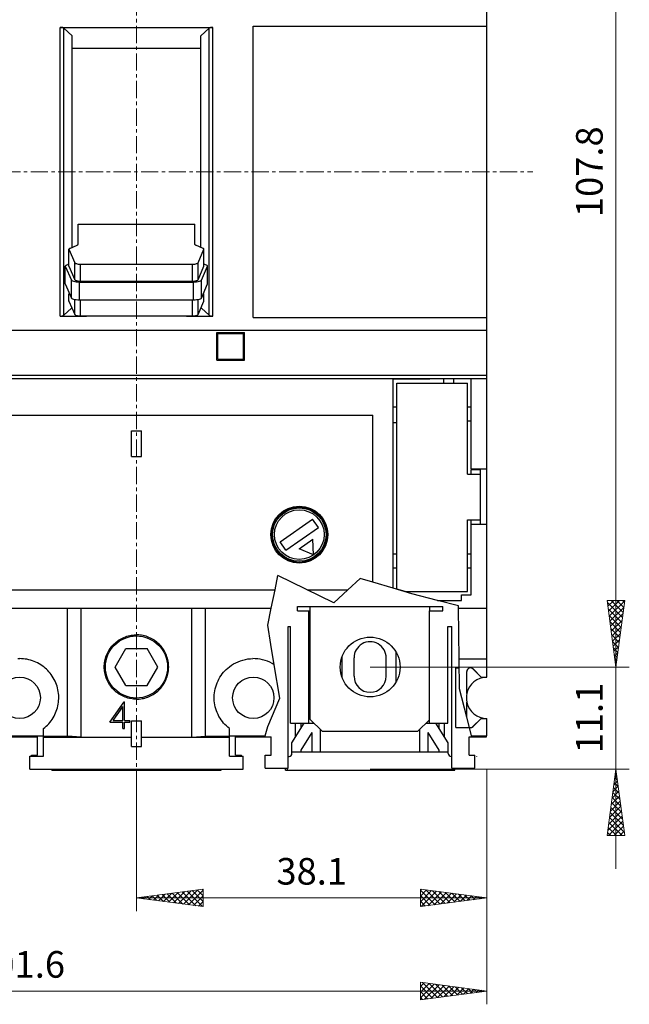
# Model space of a CAD drawing. Extents: x 10 to 831, y 10 to 584.
# Drawn here: x 262 to 328, y 289 to 397 of the extents above; entities that cross this region are included whole.
import ezdxf
from ezdxf.enums import TextEntityAlignment as Align

# ---------------------------------------------------------------- set-up
doc = ezdxf.new("R2010")
doc.units = 0
doc.header["$LTSCALE"] = 5
doc.header["$MEASUREMENT"] = 0
doc.linetypes.add('CENTER', pattern=[0.6, 0.375, -0.075, 0.075, -0.075])
doc.layers.add('10000_FRONT', color=7, linetype='CONTINUOUS')
doc.layers.add('10100_FRONT_DIM', color=7, linetype='CONTINUOUS')
doc.styles.get("Standard").update_dxf_attribs({"font": 'txt.shx'})

msp = doc.modelspace()

# ---------------------------------------------------------------- linework, layer by layer
at = {"layer": '10000_FRONT', "color": 7, "linetype": 'CENTER', "lineweight": 13}
for p, q in [((274.8696, 310.0544), (274.8696, 450.0544)), ((206.3696, 380.0544), (317.9696, 380.0544))]:
    msp.add_line(p, q, dxfattribs=at)
at = {"layer": '10000_FRONT', "color": 7, "linetype": 'CONTINUOUS', "lineweight": 25}
for p, q in [((312.969598, 357.5544), (312.969598, 428.0544)), ((266.588075, 395.765729), (283.1546, 395.765729)), ((266.588075, 364.343071), (266.588075, 395.765729)), ((267.8696, 394.828562), (266.9696, 395.683038)), ((266.9696, 364.425762), (266.9696, 395.683038)), ((281.8696, 394.828562), (282.7696, 395.683038)), ((282.7696, 364.425762), (282.7696, 395.683038)), ((283.1546, 364.343071), (283.1546, 395.765729)), ((287.5696, 395.911181), (312.969598, 395.911181)), ((287.5696, 364.197619), (287.5696, 395.911181)), ((267.8696, 371.81847), (267.8696, 394.828562)), ((281.8696, 371.818921), (281.8696, 394.828562)), ((267.869603, 393.504943), (281.869603, 393.504943)), ((268.521991, 374.348606), (281.218247, 374.348606)), ((268.521991, 372.150063), (268.521991, 374.348606)), ((281.218247, 372.150063), (281.218247, 374.348606)), ((267.63026, 371.714741), (268.423198, 372.058397)), ((282.109978, 371.714741), (281.31704, 372.058397)), ((267.531467, 369.777683), (267.531467, 371.623075)), ((267.532763, 369.766849), (267.532763, 371.612241)), ((267.532763, 371.612241), (268.16999, 370.132098)), ((281.570249, 370.132098), (282.207476, 371.612241)), ((282.207475, 369.766849), (282.207475, 371.612241)), ((282.208771, 369.777683), (282.208771, 371.623075)), ((267.132201, 367.83636), (267.132201, 369.778879)), ((267.132201, 369.778879), (267.797367, 368.248124)), ((267.255013, 369.892861), (267.531468, 370.0127)), ((267.531467, 369.777683), (267.532763, 369.766849)), ((267.532763, 369.766849), (268.16999, 368.286706)), ((268.16999, 368.286706), (268.16999, 370.132099)), ((268.791386, 369.990797), (280.948852, 369.990797)), ((268.791387, 368.145405), (268.791387, 369.990798)), ((280.948852, 368.145405), (280.948852, 369.990798)), ((281.570248, 368.286706), (281.570248, 370.132099)), ((281.570249, 368.286706), (282.207476, 369.766849)), ((281.938598, 368.248124), (282.603764, 369.778879)), ((282.207475, 369.766849), (282.208771, 369.777683)), ((282.480952, 369.892861), (282.208772, 370.010847)), ((282.603764, 367.83636), (282.603764, 369.778879)), ((267.132201, 367.836361), (267.797367, 366.305605)), ((267.797367, 366.305605), (267.797367, 368.248124)), ((268.683886, 366.104292), (268.683886, 368.046811)), ((268.683886, 368.04681), (281.05208, 368.04681)), ((268.791386, 368.145405), (280.948852, 368.145405)), ((281.052079, 366.104292), (281.052079, 368.046811)), ((281.938598, 366.305605), (281.938598, 368.248124)), ((281.938598, 366.305605), (282.603764, 367.836361)), ((267.531467, 365.989773), (267.531467, 366.77219)), ((267.532763, 365.978939), (267.532763, 366.769639)), ((282.207475, 365.978939), (282.207475, 366.776198)), ((282.208771, 365.989773), (282.208771, 366.778791)), ((267.531467, 365.989773), (267.532763, 365.978939)), ((267.532763, 365.978939), (268.16999, 364.498796)), ((268.16999, 364.498796), (268.16999, 366.153607)), ((268.683886, 366.104292), (281.05208, 366.104292)), ((268.791387, 364.357495), (268.791387, 366.101686)), ((280.948852, 364.357495), (280.948852, 366.101789)), ((281.570248, 364.498796), (281.570248, 366.154408)), ((281.570249, 364.498796), (282.207476, 365.978939)), ((282.207475, 365.978939), (282.208771, 365.989773)), ((266.588075, 364.343071), (269.422516, 364.343071)), ((266.9696, 364.425762), (267.793689, 365.208167)), ((268.791386, 364.357495), (280.948852, 364.357495)), ((280.317734, 364.343071), (283.1546, 364.343071)), ((282.7696, 364.425762), (281.946244, 365.20747)), ((287.5696, 364.197619), (312.969598, 364.197619)), ((236.769602, 362.824542), (312.969598, 362.824542)), ((283.6196, 362.5544), (286.6196, 362.5544)), ((283.6196, 359.5544), (283.6196, 362.5544)), ((283.7196, 362.4544), (286.5196, 362.4544)), ((283.7196, 359.6544), (283.7196, 362.4544)), ((286.5196, 359.6544), (286.5196, 362.4544)), ((286.6196, 359.5544), (286.6196, 362.5544)), ((283.6196, 359.5544), (286.6196, 359.5544)), ((283.7196, 359.6544), (286.5196, 359.6544)), ((236.769602, 357.926497), (312.969598, 357.926497)), ((211.3696, 357.5544), (312.969598, 357.5544)), ((302.7696, 357.504401), (306.7696, 357.504401)), ((302.7696, 334.734835), (302.7696, 357.504401)), ((303.169599, 357.0544), (310.8696, 357.0544)), ((303.169599, 334.617171), (303.169599, 357.0544)), ((306.7696, 357.504401), (306.7696, 357.5544)), ((308.269598, 357.554396), (309.369596, 357.554396)), ((308.269598, 357.0544), (308.269598, 357.554396)), ((309.369596, 357.0544), (309.369596, 357.554396)), ((310.8696, 347.154398), (310.8696, 357.0544)), ((311.269602, 347.704402), (311.269602, 357.5544)), ((312.944601, 325.0544), (312.944601, 357.5544)), ((302.7696, 354.4544), (303.169599, 354.4544)), ((310.8696, 354.4544), (311.269602, 354.4544)), ((239.769602, 353.5544), (300.569601, 353.5544)), ((300.569601, 335.382002), (300.569601, 353.5544)), ((302.7696, 352.771557), (303.169599, 352.771557)), ((310.8696, 352.9544), (311.269602, 352.9544)), ((274.3196, 351.854399), (275.4196, 351.854399)), ((274.3196, 349.0544), (274.3196, 351.854399)), ((275.4196, 349.0544), (275.4196, 351.854399)), ((274.3196, 349.0544), (275.4196, 349.0544)), ((311.269602, 347.704402), (312.944601, 347.704402)), ((311.269602, 347.654398), (312.269602, 347.654398)), ((311.269602, 347.154398), (311.269602, 347.654398)), ((312.269602, 341.704402), (312.269602, 347.654398)), ((310.8696, 347.154398), (312.269602, 347.154398)), ((290.492956, 339.781745), (294.01531, 342.248122)), ((294.646244, 341.347056), (294.01531, 342.248122)), ((310.8696, 342.154398), (312.269602, 342.154398)), ((310.8696, 334.354399), (310.8696, 342.154398)), ((311.269602, 334.004401), (311.269602, 342.154398)), ((291.12389, 338.880679), (294.646244, 341.347056)), ((311.269602, 341.704402), (312.944601, 341.704402)), ((291.12389, 338.880679), (290.492956, 339.781745)), ((292.545257, 339.009181), (294.039356, 340.055357)), ((294.104788, 338.371924), (294.039356, 340.055357)), ((294.104788, 338.371924), (292.545257, 339.009181)), ((302.7696, 338.454402), (303.169599, 338.454402)), ((310.8696, 338.454402), (311.269602, 338.454402)), ((302.7696, 336.954402), (303.169599, 336.954402)), ((310.8696, 336.954402), (311.269602, 336.954402)), ((289.930653, 334.5544), (290.250144, 336.120165)), ((296.317335, 333.141226), (290.250144, 336.120165)), ((297.848016, 334.5544), (299.185463, 335.789172)), ((300.569601, 335.382002), (299.185463, 335.789172)), ((302.7696, 334.734835), (300.569601, 335.382002)), ((241.769602, 334.5544), (289.930653, 334.5544)), ((289.522559, 332.5544), (289.930653, 334.5544)), ((293.43913, 334.5544), (297.848016, 334.5544)), ((296.317335, 333.141226), (297.848016, 334.5544)), ((304.811405, 334.134207), (302.7696, 334.734835)), ((304.06287, 334.354399), (303.169599, 334.617171)), ((304.06287, 334.354399), (310.8696, 334.354399)), ((307.608526, 333.404398), (304.811405, 334.134207)), ((309.885782, 332.810233), (307.608526, 333.404398)), ((307.608526, 333.404398), (310.219598, 333.404398)), ((310.219598, 334.004401), (311.269602, 334.004401)), ((310.219598, 333.404398), (310.219598, 334.004401)), ((211.394602, 332.5544), (289.522559, 332.5544)), ((267.3696, 318.630076), (267.3696, 332.5544)), ((268.8696, 318.534667), (268.8696, 332.5544)), ((280.8696, 318.534667), (280.8696, 332.5544)), ((282.3696, 318.630076), (282.3696, 332.5544)), ((289.147018, 330.713946), (289.522559, 332.5544)), ((292.3696, 332.754401), (308.169599, 332.754401)), ((292.3696, 332.254401), (292.3696, 332.754401)), ((292.3696, 332.254401), (293.769611, 332.254401)), ((293.6196, 320.0544), (293.6196, 332.254401)), ((293.7696, 320.454402), (293.7696, 332.754401)), ((306.7196, 332.254401), (308.169599, 332.254401)), ((306.7196, 320.0544), (306.7196, 332.254401)), ((306.7696, 332.254401), (306.7696, 332.754401)), ((308.169599, 332.254401), (308.169599, 332.754401)), ((309.888902, 332.5544), (309.885782, 332.810233)), ((309.955965, 327.0544), (309.888902, 332.5544)), ((309.888902, 332.5544), (312.944601, 332.5544)), ((289.477956, 328.617655), (289.147018, 330.713946)), ((291.3696, 330.5544), (291.6196, 330.5544)), ((291.3696, 315.154398), (291.3696, 330.5544)), ((291.6196, 320.0544), (291.6196, 330.5544)), ((308.719598, 330.5544), (309.169599, 330.5544)), ((308.719598, 320.0544), (308.719598, 330.5544)), ((309.169599, 315.154398), (309.169599, 330.5544)), ((272.659536, 328.868289), (272.788375, 328.968344)), ((272.788375, 328.968344), (272.922933, 329.063094)), ((272.922933, 329.063094), (273.0628, 329.151942)), ((273.0628, 329.151942), (273.207449, 329.234473)), ((273.207449, 329.234473), (273.356332, 329.310309)), ((273.356332, 329.310309), (273.508897, 329.379069)), ((273.508897, 329.379069), (273.664626, 329.440409)), ((273.664626, 329.440409), (273.822963, 329.494185)), ((273.822963, 329.494185), (273.983251, 329.540267)), ((273.983251, 329.540267), (274.144832, 329.578532)), ((274.144832, 329.578532), (274.307046, 329.608878)), ((274.307046, 329.608878), (274.469198, 329.631365)), ((274.469198, 329.631365), (274.630571, 329.646174)), ((274.630571, 329.646174), (274.790447, 329.653494)), ((274.790447, 329.653494), (274.948753, 329.653494)), ((275.108629, 329.646174), (274.948753, 329.653494)), ((275.270002, 329.631365), (275.108629, 329.646174)), ((275.432154, 329.608878), (275.270002, 329.631365)), ((275.594368, 329.578532), (275.432154, 329.608878)), ((275.755949, 329.540267), (275.594368, 329.578532)), ((275.916237, 329.494185), (275.755949, 329.540267)), ((276.074574, 329.440409), (275.916237, 329.494185)), ((276.230303, 329.379069), (276.074574, 329.440409)), ((276.382868, 329.310309), (276.230303, 329.379069)), ((276.531751, 329.234473), (276.382868, 329.310309)), ((276.6764, 329.151942), (276.531751, 329.234473)), ((276.816267, 329.063094), (276.6764, 329.151942)), ((276.950825, 328.968344), (276.816267, 329.063094)), ((277.079664, 328.868289), (276.950825, 328.968344)), ((271.748224, 327.737643), (271.827072, 327.884333)), ((271.827072, 327.884333), (271.912439, 328.026591)), ((271.912439, 328.026591), (272.003952, 328.163878)), ((272.003952, 328.163878), (272.10113, 328.295714)), ((272.10113, 328.295714), (272.203355, 328.421717)), ((272.203355, 328.421717), (272.309999, 328.541506)), ((272.309999, 328.541506), (272.420519, 328.654799)), ((272.420519, 328.654799), (272.536792, 328.76356)), ((272.536792, 328.76356), (272.659536, 328.868289)), ((272.560199, 326.154398), (273.714899, 328.154398)), ((273.714899, 328.154398), (276.024301, 328.154398)), ((277.179001, 326.154398), (276.024301, 328.154398)), ((277.202408, 328.76356), (277.079664, 328.868289)), ((277.318681, 328.654799), (277.202408, 328.76356)), ((277.429201, 328.541506), (277.318681, 328.654799)), ((277.535845, 328.421717), (277.429201, 328.541506)), ((277.63807, 328.295714), (277.535845, 328.421717)), ((277.735248, 328.163878), (277.63807, 328.295714)), ((277.826761, 328.026591), (277.735248, 328.163878)), ((277.912128, 327.884333), (277.826761, 328.026591)), ((277.990976, 327.737643), (277.912128, 327.884333)), ((289.854499, 326.399867), (289.477956, 328.617655)), ((261.988791, 327.062445), (262.181912, 327.066309)), ((262.375366, 327.061301), (262.181912, 327.066309)), ((262.571019, 327.047255), (262.375366, 327.061301)), ((262.767994, 327.023947), (262.571019, 327.047255)), ((262.965413, 326.991156), (262.767994, 327.023947)), ((263.162409, 326.94871), (262.965413, 326.991156)), ((263.358163, 326.896678), (263.162409, 326.94871)), ((263.551869, 326.835211), (263.358163, 326.896678)), ((263.742727, 326.76446), (263.551869, 326.835211)), ((271.428815, 326.795481), (271.462869, 326.956912)), ((271.462869, 326.956912), (271.504757, 327.117438)), ((271.504757, 327.117438), (271.554363, 327.2764)), ((271.554363, 327.2764), (271.611573, 327.433154)), ((271.611573, 327.433154), (271.676269, 327.587069)), ((271.676269, 327.587069), (271.748224, 327.737643)), ((278.062931, 327.587069), (277.990976, 327.737643)), ((278.127627, 327.433154), (278.062931, 327.587069)), ((278.184837, 327.2764), (278.127627, 327.433154)), ((278.234443, 327.117438), (278.184837, 327.2764)), ((278.276331, 326.956912), (278.234443, 327.117438)), ((278.310385, 326.795481), (278.276331, 326.956912)), ((285.919327, 326.732844), (286.178881, 326.832297)), ((286.178881, 326.832297), (286.443814, 326.914446)), ((286.443814, 326.914446), (286.712081, 326.978919)), ((286.712081, 326.978919), (286.981617, 327.025408)), ((286.981617, 327.025408), (287.250236, 327.054244)), ((287.250236, 327.054244), (287.515708, 327.065981)), ((287.779485, 327.061099), (287.515708, 327.065981)), ((288.047084, 327.039351), (287.779485, 327.061099)), ((288.316514, 327.000174), (288.047084, 327.039351)), ((288.585556, 326.943072), (288.316514, 327.000174)), ((288.852105, 326.868132), (288.585556, 326.943072)), ((289.114114, 326.775736), (288.852105, 326.868132)), ((297.246584, 324.961138), (297.246584, 327.347662)), ((298.5196, 325.154398), (298.5196, 327.154398)), ((302.0196, 325.154398), (302.0196, 327.154398)), ((303.092617, 324.544097), (303.092617, 327.764704)), ((309.996095, 323.763091), (309.955965, 327.0544)), ((309.955965, 327.0544), (312.944601, 327.0544)), ((263.929976, 326.68458), (263.742727, 326.76446)), ((264.113003, 326.595896), (263.929976, 326.68458)), ((264.291142, 326.498866), (264.113003, 326.595896)), ((264.46372, 326.393958), (264.291142, 326.498866)), ((264.630071, 326.281649), (264.46372, 326.393958)), ((264.789635, 326.162577), (264.630071, 326.281649)), ((264.941951, 326.037509), (264.789635, 326.162577)), ((265.086558, 325.907237), (264.941951, 326.037509)), ((265.223323, 325.772208), (265.086558, 325.907237)), ((265.354913, 325.629828), (265.223323, 325.772208)), ((271.3696, 326.154398), (271.373208, 326.31256)), ((271.372911, 326.002902), (271.3696, 326.154398)), ((271.38295, 325.849692), (271.372911, 326.002902)), ((271.373208, 326.31256), (271.384156, 326.472598)), ((271.399875, 325.695395), (271.38295, 325.849692)), ((271.384156, 326.472598), (271.40263, 326.633807)), ((271.40263, 326.633807), (271.428815, 326.795481)), ((273.714899, 324.154398), (272.560199, 326.154398)), ((276.024301, 324.154398), (277.179001, 326.154398)), ((278.33657, 326.633807), (278.310385, 326.795481)), ((278.355044, 326.472598), (278.33657, 326.633807)), ((278.339325, 325.695395), (278.35625, 325.849692)), ((278.365992, 326.31256), (278.355044, 326.472598)), ((278.35625, 325.849692), (278.366289, 326.002902)), ((278.3696, 326.154398), (278.365992, 326.31256)), ((278.366289, 326.002902), (278.3696, 326.154398)), ((284.340216, 325.579115), (284.485788, 325.740786)), ((284.485788, 325.740786), (284.637557, 325.892935)), ((284.637557, 325.892935), (284.798784, 326.038828)), ((284.798784, 326.038828), (284.969638, 326.178202)), ((284.969638, 326.178202), (285.190461, 326.338004)), ((285.190461, 326.338004), (285.423441, 326.48458)), ((285.423441, 326.48458), (285.666967, 326.616591)), ((285.666967, 326.616591), (285.919327, 326.732844)), ((289.369616, 326.666285), (289.114114, 326.775736)), ((289.616975, 326.540598), (289.369616, 326.666285)), ((289.854492, 326.399855), (289.616975, 326.540598)), ((290.470769, 322.770114), (289.854499, 326.399867)), ((309.5706, 326.0544), (309.968157, 326.0544)), ((309.5706, 319.5544), (309.5706, 326.0544)), ((312.336286, 325.0544), (311.453443, 325.937243)), ((312.345285, 325.0544), (311.462442, 325.937243)), ((265.481419, 325.479739), (265.354913, 325.629828)), ((265.602079, 325.322394), (265.481419, 325.479739)), ((265.716134, 325.158251), (265.602079, 325.322394)), ((265.822912, 324.987834), (265.716134, 325.158251)), ((265.921941, 324.811789), (265.822912, 324.987834)), ((266.012769, 324.630785), (265.921941, 324.811789)), ((271.423844, 325.540621), (271.399875, 325.695395)), ((271.455004, 325.385996), (271.423844, 325.540621)), ((271.493356, 325.232104), (271.455004, 325.385996)), ((271.538798, 325.079512), (271.493356, 325.232104)), ((271.591227, 324.928786), (271.538798, 325.079512)), ((271.650539, 324.780489), (271.591227, 324.928786)), ((271.716593, 324.635096), (271.650539, 324.780489)), ((278.022607, 324.635096), (278.088661, 324.780489)), ((278.088661, 324.780489), (278.147973, 324.928786)), ((278.147973, 324.928786), (278.200402, 325.079512)), ((278.200402, 325.079512), (278.245844, 325.232104)), ((278.245844, 325.232104), (278.284196, 325.385996)), ((278.284196, 325.385996), (278.315356, 325.540621)), ((278.315356, 325.540621), (278.339325, 325.695395)), ((283.732226, 324.643), (283.834943, 324.844695)), ((283.834943, 324.844695), (283.947804, 325.04003)), ((283.947804, 325.04003), (284.070182, 325.228083)), ((284.070182, 325.228083), (284.201327, 325.408)), ((284.201327, 325.408), (284.340216, 325.579115)), ((310.7796, 323.276099), (310.7796, 325.654398)), ((312.336286, 325.0544), (312.944601, 325.0544)), ((312.919599, 325.05382), (312.919599, 325.0544)), ((266.094951, 324.445483), (266.012769, 324.630785)), ((266.168115, 324.256499), (266.094951, 324.445483)), ((266.232101, 324.064536), (266.168115, 324.256499)), ((266.286771, 323.870379), (266.232101, 324.064536)), ((266.331991, 323.674822), (266.286771, 323.870379)), ((266.367649, 323.478659), (266.331991, 323.674822)), ((271.789094, 324.493048), (271.716593, 324.635096)), ((271.867717, 324.35483), (271.789094, 324.493048)), ((271.952136, 324.220908), (271.867717, 324.35483)), ((272.042004, 324.091746), (271.952136, 324.220908)), ((272.136837, 323.967715), (272.042004, 324.091746)), ((272.236085, 323.849139), (272.136837, 323.967715)), ((272.339203, 323.736342), (272.236085, 323.849139)), ((272.445979, 323.629324), (272.339203, 323.736342)), ((272.558461, 323.526038), (272.445979, 323.629324)), ((273.714899, 324.154398), (276.024301, 324.154398)), ((277.180739, 323.526038), (277.293221, 323.629324)), ((277.293221, 323.629324), (277.399997, 323.736342)), ((277.399997, 323.736342), (277.503115, 323.849139)), ((277.503115, 323.849139), (277.602363, 323.967715)), ((277.602363, 323.967715), (277.697196, 324.091746)), ((277.697196, 324.091746), (277.787064, 324.220908)), ((277.787064, 324.220908), (277.871483, 324.35483)), ((277.871483, 324.35483), (277.950106, 324.493048)), ((277.950106, 324.493048), (278.022607, 324.635096)), ((283.387367, 323.572245), (283.432964, 323.791285)), ((283.432964, 323.791285), (283.490442, 324.008978)), ((283.490442, 324.008978), (283.559611, 324.224211)), ((283.559611, 324.224211), (283.640279, 324.435885)), ((283.640279, 324.435885), (283.732226, 324.643)), ((310.7796, 320.703181), (309.996095, 323.763091)), ((266.393862, 323.282733), (266.367649, 323.478659)), ((266.410859, 323.087897), (266.393862, 323.282733)), ((266.408533, 322.510672), (266.418098, 322.70386)), ((266.418867, 322.895011), (266.410859, 323.087897)), ((266.418098, 322.70386), (266.418867, 322.895011)), ((272.676822, 323.426524), (272.558461, 323.526038)), ((272.800734, 323.331351), (272.676822, 323.426524)), ((272.929868, 323.24108), (272.800734, 323.331351)), ((273.063861, 323.156222), (272.929868, 323.24108)), ((273.202249, 323.077139), (273.063861, 323.156222)), ((273.34455, 323.004172), (273.202249, 323.077139)), ((273.490283, 322.937651), (273.34455, 323.004172)), ((273.638988, 322.877898), (273.490283, 322.937651)), ((273.790196, 322.825057), (273.638988, 322.877898)), ((273.943334, 322.779246), (273.790196, 322.825057)), ((274.097824, 322.740565), (273.943334, 322.779246)), ((274.253088, 322.709132), (274.097824, 322.740565)), ((274.408527, 322.68495), (274.253088, 322.709132)), ((274.563513, 322.667872), (274.408527, 322.68495)), ((274.717415, 322.65774), (274.563513, 322.667872)), ((274.8696, 322.654398), (274.717415, 322.65774)), ((274.8696, 322.654398), (275.021785, 322.65774)), ((275.021785, 322.65774), (275.175687, 322.667872)), ((275.175687, 322.667872), (275.330673, 322.68495)), ((275.330673, 322.68495), (275.486112, 322.709132)), ((275.486112, 322.709132), (275.641376, 322.740565)), ((275.641376, 322.740565), (275.795866, 322.779246)), ((275.795866, 322.779246), (275.949004, 322.825057)), ((275.949004, 322.825057), (276.100212, 322.877898)), ((276.100212, 322.877898), (276.248917, 322.937651)), ((276.248917, 322.937651), (276.39465, 323.004172)), ((276.39465, 323.004172), (276.536951, 323.077139)), ((276.536951, 323.077139), (276.675339, 323.156222)), ((276.675339, 323.156222), (276.809332, 323.24108)), ((276.809332, 323.24108), (276.938466, 323.331351)), ((276.938466, 323.331351), (277.062378, 323.426524)), ((277.062378, 323.426524), (277.180739, 323.526038)), ((283.320841, 322.918623), (283.331608, 323.134718)), ((283.321075, 322.704852), (283.320841, 322.918623)), ((283.332308, 322.488761), (283.321075, 322.704852)), ((283.331608, 323.134718), (283.353676, 323.352992)), ((283.353676, 323.352992), (283.387367, 323.572245)), ((289.147018, 319.680846), (290.470769, 322.770114)), ((266.156689, 321.34479), (266.222046, 321.535838)), ((266.222046, 321.535838), (266.278167, 321.729239)), ((266.278167, 321.729239), (266.324914, 321.924223)), ((266.324914, 321.924223), (266.362155, 322.120005)), ((266.362155, 322.120005), (266.389957, 322.315772)), ((266.389957, 322.315772), (266.408533, 322.510672)), ((271.980264, 320.141034), (273.536013, 322.360195)), ((272.33628, 320.344874), (273.3871, 321.843485)), ((272.33628, 320.334986), (273.3871, 321.832636)), ((273.3871, 321.832636), (273.3871, 321.843485)), ((273.3871, 320.334986), (273.3871, 321.832636)), ((273.536014, 322.360194), (273.5831, 322.360194)), ((273.5831, 320.334986), (273.5831, 322.360194)), ((283.354831, 322.270648), (283.332308, 322.488761)), ((283.388949, 322.051695), (283.354831, 322.270648)), ((283.434925, 321.833087), (283.388949, 322.051695)), ((283.492712, 321.615935), (283.434925, 321.833087)), ((283.562113, 321.401328), (283.492712, 321.615935)), ((310.7796, 320.703181), (310.7796, 322.332701)), ((265.584767, 320.286727), (265.699483, 320.44937)), ((265.699483, 320.44937), (265.807056, 320.618342)), ((265.807056, 320.618342), (265.907003, 320.793017)), ((265.907003, 320.793017), (265.998879, 320.972746)), ((265.998879, 320.972746), (266.08224, 321.156874)), ((266.08224, 321.156874), (266.156689, 321.34479)), ((283.642933, 321.190341), (283.562113, 321.401328)), ((283.734939, 320.983958), (283.642933, 321.190341)), ((283.837623, 320.783026), (283.734939, 320.983958)), ((283.950363, 320.588454), (283.837623, 320.783026)), ((284.072537, 320.401152), (283.950363, 320.588454)), ((284.203405, 320.221949), (284.072537, 320.401152)), ((295.069601, 319.154398), (293.7696, 320.454402)), ((305.4696, 319.154398), (306.7196, 320.404398)), ((311.069818, 319.569766), (310.7796, 320.703185)), ((311.453443, 319.671557), (312.336286, 320.5544)), ((311.462442, 319.671557), (312.345285, 320.5544)), ((312.336286, 320.5544), (312.944601, 320.5544)), ((312.919599, 320.554408), (312.919599, 320.55498)), ((312.944601, 318.654398), (312.944601, 320.5544)), ((264.769562, 319.454447), (264.922411, 319.578429)), ((264.7696, 316.454402), (264.7696, 319.454402)), ((264.922411, 319.578429), (265.067612, 319.707652)), ((265.067612, 319.707652), (265.204872, 319.841494)), ((265.204872, 319.841494), (265.336713, 319.982337)), ((265.336713, 319.982337), (265.463594, 320.1309)), ((265.463594, 320.1309), (265.584767, 320.286727)), ((271.980264, 320.141032), (273.3871, 320.141032)), ((271.986985, 320.150607), (273.3871, 320.150607)), ((272.33628, 320.334986), (272.33628, 320.344874)), ((272.33628, 320.334986), (273.3871, 320.334986)), ((273.3871, 319.448699), (273.3871, 320.150607)), ((273.3871, 319.456805), (273.5831, 319.456805)), ((273.3871, 319.448699), (273.5831, 319.448699)), ((273.5831, 320.334986), (274.132436, 320.334986)), ((273.5831, 320.150607), (274.132436, 320.150607)), ((273.5831, 319.448699), (273.5831, 320.150607)), ((273.5831, 320.141032), (274.132436, 320.141032)), ((274.132436, 320.141032), (274.132436, 320.334986)), ((274.3196, 320.3044), (275.4196, 320.3044)), ((274.3196, 317.504401), (274.3196, 320.3044)), ((275.4196, 317.504401), (275.4196, 320.3044)), ((284.341961, 320.051497), (284.203405, 320.221949)), ((284.487156, 319.890421), (284.341961, 320.051497)), ((284.638498, 319.738814), (284.487156, 319.890421)), ((284.799257, 319.593413), (284.638498, 319.738814)), ((284.969638, 319.454447), (284.799257, 319.593413)), ((284.9696, 316.454402), (284.9696, 319.454402)), ((288.861942, 318.654398), (289.147018, 319.680846)), ((291.6196, 320.0544), (294.169601, 320.0544)), ((291.7696, 317.899622), (293.116058, 320.054404)), ((292.169599, 318.539755), (292.169599, 320.054408)), ((292.7696, 319.499953), (292.7696, 320.054408)), ((294.8696, 316.932402), (294.8696, 319.354411)), ((305.669599, 316.932402), (305.669599, 319.354399)), ((306.36969, 320.0544), (306.7196, 320.0544)), ((306.7196, 320.0544), (308.719598, 320.0544)), ((308.769602, 317.899622), (307.423143, 320.054404)), ((307.769602, 319.499964), (307.769602, 320.054408)), ((308.3696, 318.539759), (308.3696, 320.054408)), ((309.5706, 319.5544), (311.073751, 319.5544)), ((311.304201, 318.654398), (311.069818, 319.569758)), ((259.5696, 318.654398), (264.7696, 318.654398)), ((260.2196, 318.5544), (264.1196, 318.5544)), ((264.1196, 316.5544), (264.1196, 318.5544)), ((264.7696, 318.630076), (267.3696, 318.630076)), ((264.7696, 318.528128), (274.319601, 318.528128)), ((268.8696, 318.534667), (267.3696, 318.630076)), ((268.8696, 318.534667), (274.319601, 318.534667)), ((275.419601, 318.528128), (284.9696, 318.528128)), ((275.419602, 318.534667), (280.8696, 318.534667)), ((280.8696, 318.534667), (282.3696, 318.630076)), ((282.3696, 318.630076), (284.9696, 318.630076)), ((284.9696, 318.654398), (288.861942, 318.654398)), ((285.6196, 318.5544), (289.5196, 318.5544)), ((285.6196, 316.5544), (285.6196, 318.5544)), ((288.834168, 318.5544), (288.861942, 318.654398)), ((289.5196, 316.5544), (289.5196, 318.5544)), ((292.7696, 317.114874), (293.9696, 319.035277)), ((293.9696, 316.932402), (293.9696, 319.035277)), ((295.069601, 319.154398), (305.4696, 319.154398)), ((307.769602, 317.114874), (306.569601, 319.035277)), ((306.569601, 316.932402), (306.569601, 319.035277)), ((311.020601, 318.5544), (311.329805, 318.5544)), ((311.020601, 316.5544), (311.020601, 318.5544)), ((311.329805, 318.5544), (311.304201, 318.654398)), ((311.304201, 318.654398), (312.944601, 318.654398)), ((311.329805, 318.5544), (312.919599, 318.5544)), ((312.919599, 318.5544), (312.919599, 318.654398)), ((274.3196, 317.504401), (275.4196, 317.504401)), ((291.7696, 316.732401), (291.7696, 317.899622)), ((308.769602, 316.732401), (308.769602, 317.899622)), ((263.2696, 316.454402), (264.7696, 316.454402)), ((263.2696, 315.0544), (263.2696, 316.454402)), ((263.4696, 316.5544), (264.1196, 316.5544)), ((263.4696, 316.454402), (263.4696, 316.5544)), ((284.9696, 316.454402), (286.4696, 316.454402)), ((285.6196, 316.5544), (286.2696, 316.5544)), ((286.2696, 316.454402), (286.2696, 316.5544)), ((286.4696, 315.0544), (286.4696, 316.454402)), ((288.8696, 316.5544), (289.5196, 316.5544)), ((288.8696, 315.154398), (288.8696, 316.5544)), ((291.3696, 316.432398), (291.4696, 316.432398)), ((291.7696, 316.932398), (308.769602, 316.932398)), ((292.7696, 316.932398), (292.7696, 317.114874)), ((307.769602, 316.932398), (307.769602, 317.114874)), ((309.069601, 316.432398), (309.169599, 316.432398)), ((311.020601, 316.5544), (311.670599, 316.5544)), ((311.670599, 315.154398), (311.670599, 316.5544)), ((311.879598, 316.407225), (311.867521, 316.454402)), ((311.867521, 316.454402), (311.879598, 316.454402)), ((311.879598, 316.407225), (311.879598, 316.454402)), ((263.2696, 315.0544), (286.4696, 315.0544)), ((265.6696, 314.932421), (265.6696, 315.054431)), ((265.8696, 314.932421), (265.8696, 315.054431)), ((283.8696, 314.932421), (283.8696, 315.054431)), ((284.0696, 314.932421), (284.0696, 315.054431)), ((288.8696, 315.154398), (291.3696, 315.154398)), ((291.069601, 314.932421), (291.069601, 315.154398)), ((291.2696, 314.932421), (291.2696, 315.154398)), ((309.169599, 315.154398), (311.670599, 315.154398)), ((309.269602, 314.932421), (309.269602, 315.154398)), ((309.469598, 314.932421), (309.469598, 315.154398)), ((265.6696, 314.932421), (265.8696, 314.932421)), ((265.8696, 314.932421), (283.8696, 314.932421)), ((283.8696, 314.932421), (284.0696, 314.932421)), ((291.069601, 314.932421), (291.2696, 314.932421)), ((291.2696, 314.932421), (309.269602, 314.932421)), ((309.269602, 314.932421), (309.469598, 314.932421))]:
    msp.add_line(p, q, dxfattribs=at)
for points in [[(266.969601, 395.683038), (266.944942, 395.702433), (266.907494, 395.720204), (266.858594, 395.735717), (266.799984, 395.74842), (266.733756, 395.757859), (266.66227, 395.763698), (266.588076, 395.765729)], [(283.1546, 395.76573), (283.069129, 395.762095), (282.988089, 395.753772), (282.914825, 395.741107), (282.852362, 395.72462), (282.803278, 395.704994), (282.7696, 395.683038)], [(268.423198, 372.058397), (268.477566, 372.08749), (268.510806, 372.118333), (268.521991, 372.150063)], [(281.218247, 372.150063), (281.229432, 372.118333), (281.262672, 372.08749), (281.31704, 372.058397)], [(267.630261, 371.714741), (267.571041, 371.682224), (267.538162, 371.647658), (267.532763, 371.612241)], [(282.207475, 371.612241), (282.202076, 371.647658), (282.169197, 371.682224), (282.109977, 371.714741)], [(267.255013, 369.892861), (267.187424, 369.856684), (267.146102, 369.818333), (267.132201, 369.778879)], [(268.169991, 370.132099), (268.201587, 370.101596), (268.256677, 370.073047), (268.333303, 370.047467), (268.42874, 370.025765), (268.539595, 370.008713), (268.661927, 369.996918), (268.791387, 369.990798)], [(280.948852, 369.990798), (281.078312, 369.996918), (281.200644, 370.008713), (281.311499, 370.025765), (281.406936, 370.047467), (281.483562, 370.073047), (281.538652, 370.101596), (281.570248, 370.132099)], [(282.603764, 369.778879), (282.589863, 369.818333), (282.548541, 369.856684), (282.480952, 369.892861)], [(267.797367, 368.248124), (267.842765, 368.204671), (267.921549, 368.164011), (268.030931, 368.127582), (268.16704, 368.096674), (268.32506, 368.072381), (268.499398, 368.055561), (268.683885, 368.04681)], [(268.169991, 368.286707), (268.201587, 368.256204), (268.256677, 368.227655), (268.333303, 368.202074), (268.42874, 368.180373), (268.539595, 368.163321), (268.661927, 368.151526), (268.791387, 368.145406)], [(280.948852, 368.145406), (281.078312, 368.151526), (281.200644, 368.163321), (281.311499, 368.180373), (281.406936, 368.202074), (281.483562, 368.227655), (281.538652, 368.256204), (281.570248, 368.286707)], [(281.05208, 368.04681), (281.236567, 368.055561), (281.410905, 368.072381), (281.568925, 368.096674), (281.705034, 368.127582), (281.814416, 368.164011), (281.8932, 368.204671), (281.938598, 368.248124)], [(267.797367, 366.305605), (267.842765, 366.262153), (267.92155, 366.221493), (268.030931, 366.185064), (268.16704, 366.154156), (268.32506, 366.129863), (268.499398, 366.113043), (268.683885, 366.104292)], [(281.05208, 366.104292), (281.236567, 366.113043), (281.410905, 366.129863), (281.568925, 366.154156), (281.705034, 366.185064), (281.814415, 366.221493), (281.8932, 366.262153), (281.938598, 366.305605)], [(266.588076, 364.343071), (266.66227, 364.345102), (266.733756, 364.350941), (266.799984, 364.36038), (266.858594, 364.373083), (266.907494, 364.388596), (266.944942, 364.406367), (266.969601, 364.425762)], [(268.169991, 364.498796), (268.201587, 364.468293), (268.256677, 364.439744), (268.333303, 364.414164), (268.42874, 364.392463), (268.539595, 364.375411), (268.661927, 364.363616), (268.791387, 364.357496)], [(280.948852, 364.357496), (281.078311, 364.363616), (281.200644, 364.375411), (281.311499, 364.392463), (281.406936, 364.414164), (281.483562, 364.439744), (281.538652, 364.468293), (281.570248, 364.498796)], [(282.7696, 364.425762), (282.803278, 364.403806), (282.852362, 364.38418), (282.914825, 364.367693), (282.988089, 364.355028), (283.069129, 364.346705), (283.1546, 364.34307)]]:
    msp.add_lwpolyline(points, dxfattribs=at)
for centre, radius in [((292.5696, 340.5644), 3.1), ((292.5696, 340.5644), 3.025718), ((292.5696, 340.5644), 2.906744), ((292.5696, 340.5644), 2.706865), ((274.8696, 326.1544), 3.38), ((300.2696, 326.1544), 3.25), ((262.1696, 322.8044), 2.25), ((287.5696, 322.8044), 2.25)]:
    msp.add_circle(centre, radius, dxfattribs=at)
for centre, radius, start, end in [((300.2696, 327.1544), 1.75, 0, 180.00005), ((311.1796, 325.6544), 0.4, 45.000152, 180.000176), ((311.1706, 325.6544), 0.4, 45.000037, 89.355444), ((300.2696, 325.1544), 1.75, 180.00005, 0), ((312.9706, 322.8044), 2.25, 91.298836, 166.849072), ((312.9796, 322.8044), 2.25, 167.898516, 192.101484), ((312.9706, 322.8044), 2.25, 193.150928, 268.701164), ((311.1796, 319.9544), 0.4, 254.070519, 314.999908), ((311.1706, 319.9544), 0.4, 270.644557, 315.000022), ((291.4696, 316.7324), 0.3, 270.000076, 0.000265), ((309.0696, 316.7324), 0.3, 179.999735, 270.000145)]:
    msp.add_arc(centre, radius, start, end, dxfattribs=at)
at = {"layer": '10100_FRONT_DIM', "color": 7, "linetype": 'CONTINUOUS', "lineweight": 13}
for p, q in [((326.9968, 326.1544), (326.9968, 433.9544)), ((326.9968, 337.0104), (326.9968, 304.1984)), ((327.949613, 333.391733), (326.043987, 333.391733)), ((326.043987, 333.391733), (326.9968, 326.1544)), ((327.949613, 333.391733), (326.043987, 333.391733)), ((326.043987, 333.391733), (326.9968, 326.1544)), ((326.143529, 333.391733), (326.055567, 333.303771)), ((326.143529, 333.391733), (326.055567, 333.303771)), ((326.757637, 333.391733), (326.12701, 332.761107)), ((326.757637, 333.391733), (326.12701, 332.761107)), ((327.371745, 333.391733), (326.198454, 332.218442)), ((327.371745, 333.391733), (326.198454, 332.218442)), ((327.944118, 333.349998), (326.269897, 331.675777)), ((327.944118, 333.349998), (326.269897, 331.675777)), ((327.778396, 332.091216), (326.477879, 333.391733)), ((327.778396, 332.091216), (326.477879, 333.391733)), ((327.949613, 333.391733), (326.9968, 326.1544)), ((327.949613, 333.391733), (326.9968, 326.1544)), ((327.84984, 332.63388), (327.091987, 333.391733)), ((327.84984, 332.63388), (327.091987, 333.391733)), ((327.921283, 333.176545), (327.706095, 333.391733)), ((327.921283, 333.176545), (327.706095, 333.391733)), ((327.706953, 331.548551), (326.07131, 333.184194)), ((327.706953, 331.548551), (326.07131, 333.184194)), ((327.63551, 331.005886), (326.164416, 332.476979)), ((327.63551, 331.005886), (326.164416, 332.476979)), ((327.851012, 332.642784), (326.34134, 331.133112)), ((327.851012, 332.642784), (326.34134, 331.133112)), ((327.564067, 330.463221), (326.257523, 331.769765)), ((327.564067, 330.463221), (326.257523, 331.769765)), ((327.757905, 331.935569), (326.412783, 330.590447)), ((327.757905, 331.935569), (326.412783, 330.590447)), ((327.664799, 331.228354), (326.484226, 330.047782)), ((327.664799, 331.228354), (326.484226, 330.047782)), ((327.492624, 329.920556), (326.35063, 331.06255)), ((327.492624, 329.920556), (326.35063, 331.06255)), ((327.42118, 329.377891), (326.443736, 330.355335)), ((327.42118, 329.377891), (326.443736, 330.355335)), ((327.571692, 330.52114), (326.55567, 329.505117)), ((327.571692, 330.52114), (326.55567, 329.505117)), ((327.349737, 328.835226), (326.536843, 329.648121)), ((327.349737, 328.835226), (326.536843, 329.648121)), ((327.478585, 329.813925), (326.627113, 328.962452)), ((327.478585, 329.813925), (326.627113, 328.962452)), ((327.385479, 329.10671), (326.698556, 328.419787)), ((327.385479, 329.10671), (326.698556, 328.419787)), ((327.278294, 328.292561), (326.629949, 328.940906)), ((327.278294, 328.292561), (326.629949, 328.940906)), ((327.206851, 327.749896), (326.723056, 328.233691)), ((327.206851, 327.749896), (326.723056, 328.233691)), ((327.292372, 328.399496), (326.769999, 327.877122)), ((327.292372, 328.399496), (326.769999, 327.877122)), ((327.135408, 327.207231), (326.816163, 327.526477)), ((327.135408, 327.207231), (326.816163, 327.526477)), ((327.199266, 327.692281), (326.841442, 327.334458)), ((327.199266, 327.692281), (326.841442, 327.334458)), ((327.063965, 326.664567), (326.909269, 326.819262)), ((327.063965, 326.664567), (326.909269, 326.819262)), ((327.106159, 326.985066), (326.912886, 326.791793)), ((327.106159, 326.985066), (326.912886, 326.791793)), ((300.2696, 326.1544), (328.444266, 326.1544)), ((328.444266, 326.1544), (300.2696, 326.1544)), ((327.013053, 326.277852), (326.984329, 326.249128)), ((327.013053, 326.277852), (326.984329, 326.249128)), ((274.8696, 315.0544), (274.8696, 299.579734)), ((300.2696, 315.0544), (328.444266, 315.0544)), ((312.9696, 299.579734), (312.9696, 315.0544)), ((312.9696, 289.447467), (312.9696, 315.0544)), ((326.043987, 307.817067), (326.9968, 315.0544)), ((327.949613, 307.817067), (326.9968, 315.0544)), ((326.859872, 314.014328), (327.101868, 314.256325)), ((326.874982, 314.129099), (327.155556, 313.848524)), ((326.946425, 314.671763), (327.06245, 314.555738)), ((326.952978, 314.721543), (327.030425, 314.798989)), ((326.673659, 312.599899), (327.244755, 313.170995)), ((326.732095, 313.043769), (327.34177, 312.434094)), ((326.766765, 313.307113), (327.173312, 313.71366)), ((326.803538, 313.586434), (327.248663, 313.141309)), ((326.487445, 311.185469), (327.387641, 312.085665)), ((326.580552, 311.892684), (327.316198, 312.62833)), ((326.589209, 311.958439), (327.527983, 311.019665)), ((326.660652, 312.501104), (327.434876, 311.72688)), ((326.301232, 309.77104), (327.530528, 311.000335)), ((326.394339, 310.478255), (327.459084, 311.543)), ((326.446322, 310.873109), (327.714196, 309.605236)), ((326.517766, 311.415774), (327.621089, 310.31245)), ((326.115019, 308.356611), (327.673414, 309.915005)), ((326.208126, 309.063825), (327.601971, 310.45767)), ((326.303436, 309.787779), (327.900409, 308.190806)), ((326.374879, 310.330444), (327.807303, 308.898021)), ((326.16055, 308.70245), (327.045932, 307.817067)), ((326.189583, 307.817067), (327.744857, 309.37234)), ((326.231993, 309.245114), (327.660041, 307.817067)), ((326.803692, 307.817067), (327.8163, 308.829676)), ((327.949613, 307.817067), (326.043987, 307.817067)), ((326.089106, 308.159785), (326.431824, 307.817067)), ((327.4178, 307.817067), (327.887744, 308.287011)), ((282.106933, 301.980013), (274.8696, 301.0272)), ((275.488651, 301.1087), (275.676363, 300.920988)), ((275.64532, 300.925075), (275.880538, 301.160293)), ((276.031316, 301.180143), (276.383578, 300.827881)), ((276.187985, 300.853631), (276.587753, 301.253399)), ((276.573981, 301.251586), (277.090793, 300.734775)), ((276.73065, 300.782188), (277.294967, 301.346506)), ((277.116646, 301.323029), (277.798007, 300.641668)), ((277.273315, 300.710745), (278.002182, 301.439612)), ((277.659311, 301.394473), (278.505222, 300.548561)), ((277.81598, 300.639302), (278.709397, 301.532719)), ((278.201976, 301.465916), (279.212437, 300.455455)), ((278.358645, 300.567859), (279.416612, 301.625826)), ((278.744641, 301.537359), (279.919651, 300.362348)), ((278.90131, 300.496416), (280.123826, 301.718932)), ((279.287306, 301.608802), (280.626866, 300.269242)), ((279.443974, 300.424972), (280.831041, 301.812039)), ((279.829971, 301.680245), (281.334081, 300.176135)), ((279.986639, 300.353529), (281.538256, 301.905145)), ((280.372635, 301.751689), (282.041295, 300.083029)), ((280.529304, 300.282086), (282.106933, 301.859715)), ((280.9153, 301.823132), (282.106933, 300.631499)), ((281.071969, 300.210643), (282.106933, 301.245607)), ((281.457965, 301.894575), (282.106933, 301.245607)), ((282.00063, 301.966018), (282.106933, 301.859715)), ((282.106933, 301.980013), (282.106933, 300.074387)), ((305.732267, 300.074387), (305.732267, 301.980013)), ((305.732267, 301.980013), (312.9696, 301.0272)), ((305.732267, 301.834417), (305.860925, 301.963075)), ((305.732267, 301.220308), (306.40359, 301.891632)), ((305.732267, 301.885013), (307.332251, 300.285029)), ((305.732267, 300.6062), (306.946255, 301.820189)), ((305.732267, 301.270905), (306.789586, 300.213586)), ((305.827039, 300.086864), (307.48892, 301.748745)), ((306.330078, 301.90131), (307.874916, 300.356472)), ((306.534253, 300.179971), (308.031585, 301.677302)), ((307.037293, 301.808203), (308.417581, 300.427915)), ((307.241468, 300.273077), (308.57425, 301.605859)), ((307.744508, 301.715097), (308.960246, 300.499359)), ((307.948683, 300.366184), (309.116915, 301.534416)), ((308.451722, 301.62199), (309.502911, 300.570802)), ((308.655897, 300.45929), (309.659579, 301.462973)), ((309.158937, 301.528883), (310.045576, 300.642245)), ((309.363112, 300.552397), (310.202244, 301.391529)), ((309.866152, 301.435777), (310.58824, 300.713688)), ((310.070327, 300.645504), (310.744909, 301.320086)), ((310.573366, 301.34267), (311.130905, 300.785131)), ((310.777541, 300.73861), (311.287574, 301.248643)), ((311.280581, 301.249564), (311.67357, 300.856575)), ((311.484756, 300.831717), (311.830239, 301.1772)), ((311.987796, 301.156457), (312.216235, 300.928018)), ((312.191971, 300.924823), (312.372904, 301.105757)), ((274.8696, 301.0272), (312.9696, 301.0272)), ((282.106933, 300.074387), (274.8696, 301.0272)), ((274.945986, 301.037257), (274.969149, 301.014094)), ((275.102655, 300.996518), (275.173323, 301.067186)), ((281.614634, 300.1392), (282.106933, 300.631499)), ((305.732267, 300.074387), (312.9696, 301.0272)), ((305.732267, 300.656797), (306.246921, 300.142143)), ((312.69501, 301.063351), (312.7589, 300.999461)), ((312.899185, 301.01793), (312.915569, 301.034314)), ((305.732267, 289.942121), (305.732267, 291.847747)), ((305.732267, 291.847747), (312.9696, 290.894934)), ((305.732267, 291.395613), (306.131801, 291.795147)), ((305.732267, 290.781505), (306.674466, 291.723704)), ((305.732267, 290.167397), (307.217131, 291.652261)), ((305.977066, 291.815518), (307.60404, 290.188544)), ((306.180051, 290.001072), (307.759795, 291.580817)), ((306.684281, 291.722412), (308.146705, 290.259987)), ((306.887265, 290.094179), (308.30246, 291.509374)), ((307.391496, 291.629305), (308.68937, 290.331431)), ((308.09871, 291.536198), (309.232035, 290.402874)), ((211.3696, 290.894934), (312.9696, 290.894934)), ((305.732267, 291.44621), (307.061375, 290.117101)), ((305.732267, 289.942121), (312.9696, 290.894934)), ((305.732267, 290.832102), (306.51871, 290.045658)), ((307.59448, 290.187286), (308.845125, 291.437931)), ((308.301695, 290.280392), (309.38779, 291.366488)), ((308.805925, 291.443092), (309.7747, 290.474317)), ((309.008909, 290.373499), (309.930455, 291.295045)), ((309.51314, 291.349985), (310.317365, 290.54576)), ((309.716124, 290.466605), (310.47312, 291.223601)), ((310.220354, 291.256879), (310.86003, 290.617203)), ((310.423339, 290.559712), (311.015785, 291.152158)), ((310.927569, 291.163772), (311.402695, 290.688647)), ((311.130553, 290.652819), (311.55845, 291.080715)), ((311.634784, 291.070666), (311.945359, 290.76009)), ((311.837768, 290.745925), (312.101115, 291.009272)), ((312.341998, 290.977559), (312.488024, 290.831533)), ((312.544983, 290.839032), (312.64378, 290.937829)), ((305.732267, 290.217994), (305.976046, 289.974215))]:
    msp.add_line(p, q, dxfattribs=at)

# ---------------------------------------------------------------- texts
for s, p in [('107.8', (325.549333, 380.0544)), ('11.1', (325.549333, 320.6044))]:
    msp.add_text(s, height=2.894933, rotation=90, dxfattribs=at).set_placement(p, align=Align.CENTER)
for s, p in [('38.1', (293.9196, 302.474667)), ('101.6', (262.1696, 292.3424))]:
    msp.add_text(s, height=2.894933, dxfattribs=at).set_placement(p, align=Align.CENTER)

doc.saveas('drawing.dxf')
